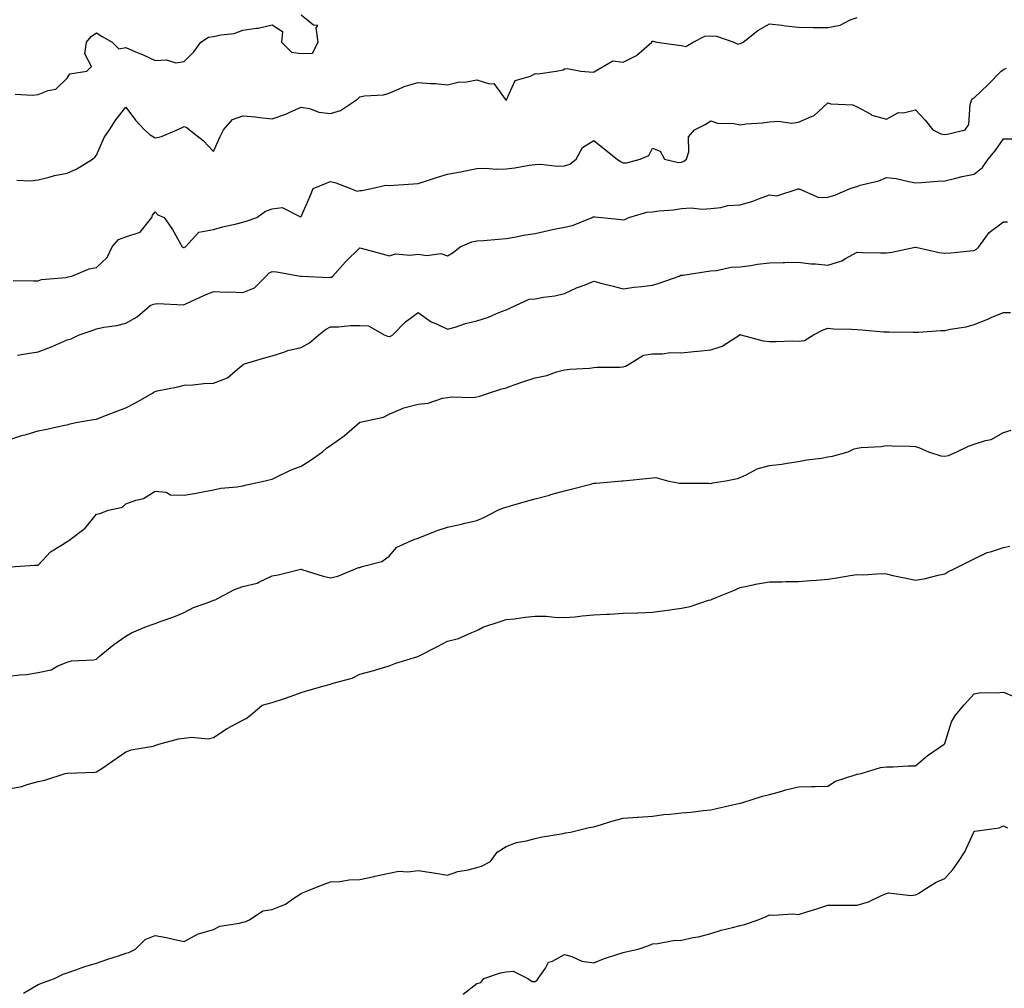
# Model space of a CAD drawing. Units: inches. Extents: x 876083 to 878723, y 7287338 to 7289978.
# Drawn here: x 877372 to 877708, y 7289289 to 7289620 of the extents above; entities that cross this region are included whole.
import ezdxf

# ---------------------------------------------------------------- set-up
doc = ezdxf.new("R2010")
doc.units = ezdxf.units.IN
doc.header["$MEASUREMENT"] = 0
doc.layers.add('Contour_87607287', color=7, linetype='Continuous', true_color=0xcbc398)

msp = doc.modelspace()

# ---------------------------------------------------------------- linework, layer by layer
at = {"layer": 'Contour_87607287'}
for points in [[(877370.19, 7289594.06, 3338), (877376.17, 7289593.8, 3338), (877378.05, 7289593.96, 3338), (877381.48, 7289595.36, 3338), (877384.19, 7289595.79, 3338), (877388.05, 7289599.59, 3338), (877388.9, 7289601.07, 3338), (877394.76, 7289601.92, 3338), (877396.35, 7289603.62, 3338), (877394.07, 7289607.94, 3338), (877394.59, 7289611.92, 3338), (877396.19, 7289613.78, 3338), (877398.05, 7289615.05, 3338), (877399.94, 7289613.8, 3338), (877403.4, 7289611.92, 3338), (877405.71, 7289609.59, 3338), (877408.05, 7289610.02, 3338), (877411.35, 7289608.62, 3338), (877413.81, 7289607.68, 3338), (877418.05, 7289605.62, 3338), (877422, 7289605.87, 3338), (877425.14, 7289604.83, 3338), (877428.05, 7289605.28, 3338), (877431.36, 7289608.61, 3338), (877433.71, 7289611.92, 3338), (877436.38, 7289613.59, 3338), (877438.05, 7289613.77, 3338), (877440.5, 7289614.37, 3338), (877445.09, 7289614.88, 3338), (877448.05, 7289615.93, 3338), (877452.79, 7289616.66, 3338), (877453.34, 7289616.64, 3338), (877458.05, 7289617.75, 3338), (877461.65, 7289615.51, 3338), (877461.34, 7289611.92, 3338), (877464.65, 7289608.52, 3338), (877468.05, 7289608.04, 3338), (877471.88, 7289608.08, 3338), (877473.87, 7289611.92, 3338), (877473.17, 7289616.79, 3338), (877473.75, 7289617.62, 3338), (877472.24, 7289617.73, 3338), (877468.05, 7289621.06, 3338)], [(877370.81, 7289564.67, 3337), (877375.48, 7289564.5, 3337), (877378.05, 7289564.87, 3337), (877381.9, 7289565.78, 3337), (877383.63, 7289566.33, 3337), (877388.05, 7289567.16, 3337), (877391.33, 7289568.64, 3337), (877396.68, 7289571.92, 3337), (877397.42, 7289572.55, 3337), (877398.05, 7289573.29, 3337), (877400.67, 7289579.3, 3337), (877402.43, 7289581.92, 3337), (877404.61, 7289585.36, 3337), (877408.05, 7289589.63, 3337), (877411.38, 7289585.25, 3337), (877414.41, 7289581.92, 3337), (877416.36, 7289580.23, 3337), (877418.05, 7289579.21, 3337), (877420.31, 7289579.65, 3337), (877425.67, 7289581.92, 3337), (877427.28, 7289582.69, 3337), (877428.05, 7289583.04, 3337), (877428.88, 7289582.75, 3337), (877429.86, 7289581.92, 3337), (877434.45, 7289578.33, 3337), (877438.05, 7289574.53, 3337), (877440.27, 7289579.7, 3337), (877441.5, 7289581.92, 3337), (877444.49, 7289585.47, 3337), (877448.05, 7289586.71, 3337), (877452.44, 7289586.31, 3337), (877453.85, 7289586.12, 3337), (877458.05, 7289585.71, 3337), (877462.72, 7289587.25, 3337), (877464.08, 7289587.96, 3337), (877468.05, 7289589.68, 3337), (877470.81, 7289589.16, 3337), (877474.05, 7289587.92, 3337), (877478.05, 7289587.45, 3337), (877481.47, 7289588.49, 3337), (877486.58, 7289591.92, 3337), (877487.42, 7289592.55, 3337), (877488.05, 7289593.2, 3337), (877489.64, 7289593.51, 3337), (877496.12, 7289593.84, 3337), (877498.05, 7289594.4, 3337), (877502.51, 7289596.38, 3337), (877503.2, 7289596.77, 3337), (877508.05, 7289598.11, 3337), (877512.24, 7289597.73, 3337), (877513.89, 7289597.76, 3337), (877518.05, 7289597.26, 3337), (877521.73, 7289598.24, 3337), (877524.5, 7289598.38, 3337), (877528.05, 7289599.04, 3337), (877532.35, 7289597.62, 3337), (877533.89, 7289597.76, 3337), (877538.05, 7289591.92, 3337), (877541.18, 7289598.79, 3337), (877546.35, 7289600.21, 3337), (877548.05, 7289601.15, 3337), (877548.87, 7289601.11, 3337), (877555.19, 7289601.92, 3337), (877557.54, 7289602.43, 3337), (877558.05, 7289602.73, 3337), (877558.96, 7289602.84, 3337), (877563.59, 7289601.92, 3337), (877567.8, 7289601.67, 3337), (877568.05, 7289601.71, 3337), (877568.25, 7289601.71, 3337), (877568.53, 7289601.92, 3337), (877574.5, 7289605.47, 3337), (877578.05, 7289605.08, 3337), (877582.61, 7289607.36, 3337), (877587.84, 7289611.92, 3337), (877587.9, 7289612.08, 3337), (877588.05, 7289612.17, 3337), (877588.35, 7289612.22, 3337), (877589.63, 7289611.92, 3337), (877596.96, 7289610.84, 3337), (877598.05, 7289610.75, 3337), (877599.54, 7289610.43, 3337), (877601.95, 7289611.92, 3337), (877606.01, 7289613.96, 3337), (877608.05, 7289614.04, 3337), (877610.03, 7289613.89, 3337), (877615.88, 7289611.92, 3337), (877617.33, 7289611.2, 3337), (877618.05, 7289611.4, 3337), (877618.45, 7289611.52, 3337), (877619.14, 7289611.92, 3337), (877624.13, 7289615.85, 3337), (877628.05, 7289618.16, 3337), (877632.27, 7289617.7, 3337), (877633.55, 7289617.42, 3337), (877638.05, 7289617.04, 3337), (877643.04, 7289616.93, 3337), (877643.06, 7289616.93, 3337), (877648.05, 7289616.86, 3337), (877652.26, 7289617.71, 3337), (877655.64, 7289619.51, 3337), (877658.05, 7289620.36, 3337)], [(877369.51, 7289530.46, 3336), (877376.48, 7289530.35, 3336), (877378.05, 7289530.32, 3336), (877379.25, 7289530.72, 3336), (877387.6, 7289531.47, 3336), (877388.05, 7289531.58, 3336), (877388.31, 7289531.67, 3336), (877389.66, 7289531.92, 3336), (877395.53, 7289534.44, 3336), (877398.05, 7289534.85, 3336), (877401.68, 7289538.29, 3336), (877403.38, 7289541.92, 3336), (877405.57, 7289544.4, 3336), (877408.05, 7289545.31, 3336), (877412.99, 7289546.98, 3336), (877417, 7289551.92, 3336), (877417.24, 7289552.73, 3336), (877418.05, 7289553.86, 3336), (877419.02, 7289552.89, 3336), (877421.21, 7289551.92, 3336), (877424.04, 7289547.91, 3336), (877426.25, 7289543.72, 3336), (877427.28, 7289541.92, 3336), (877427.82, 7289541.69, 3336), (877428.05, 7289541.73, 3336), (877428.18, 7289541.78, 3336), (877428.44, 7289541.92, 3336), (877433.06, 7289546.91, 3336), (877438.05, 7289547.91, 3336), (877441.17, 7289548.8, 3336), (877445.94, 7289549.81, 3336), (877448.05, 7289550.35, 3336), (877449.26, 7289550.71, 3336), (877452.85, 7289551.92, 3336), (877455.79, 7289554.18, 3336), (877458.05, 7289554.89, 3336), (877461.46, 7289555.33, 3336), (877467.82, 7289552.14, 3336), (877468.05, 7289552.33, 3336), (877470.95, 7289559.02, 3336), (877472.07, 7289561.92, 3336), (877476.35, 7289563.62, 3336), (877478.05, 7289564.24, 3336), (877479.89, 7289563.77, 3336), (877484.86, 7289561.92, 3336), (877487.1, 7289560.97, 3336), (877488.05, 7289561.19, 3336), (877488.8, 7289561.17, 3336), (877492.09, 7289561.92, 3336), (877496.99, 7289562.98, 3336), (877498.05, 7289562.9, 3336), (877506.45, 7289563.52, 3336), (877508.05, 7289563.63, 3336), (877510.54, 7289564.41, 3336), (877514.3, 7289565.67, 3336), (877518.05, 7289566.76, 3336), (877522.45, 7289567.52, 3336), (877524.07, 7289567.95, 3336), (877528.05, 7289568.74, 3336), (877531.12, 7289568.85, 3336), (877534.65, 7289568.52, 3336), (877538.05, 7289568.62, 3336), (877540.99, 7289568.98, 3336), (877545.94, 7289569.81, 3336), (877548.05, 7289570.09, 3336), (877549.82, 7289570.15, 3336), (877555.68, 7289569.56, 3336), (877558.05, 7289569.62, 3336), (877559.8, 7289570.17, 3336), (877562.01, 7289571.92, 3336), (877564.14, 7289575.83, 3336), (877568.05, 7289578.23, 3336), (877571.58, 7289575.46, 3336), (877576.03, 7289571.92, 3336), (877577.19, 7289571.06, 3336), (877578.05, 7289570.66, 3336), (877579.27, 7289570.7, 3336), (877583.91, 7289571.92, 3336), (877586.82, 7289573.15, 3336), (877588.05, 7289575.66, 3336), (877590.74, 7289574.61, 3336), (877592.21, 7289571.92, 3336), (877596.94, 7289570.81, 3336), (877598.05, 7289570.87, 3336), (877598.79, 7289571.19, 3336), (877599.74, 7289571.92, 3336), (877600.5, 7289574.36, 3336), (877600.46, 7289579.51, 3336), (877602.45, 7289581.92, 3336), (877606.16, 7289583.8, 3336), (877608.05, 7289584.98, 3336), (877610.37, 7289584.23, 3336), (877615.86, 7289584.12, 3336), (877618.05, 7289583.67, 3336), (877620.1, 7289583.97, 3336), (877625.71, 7289584.26, 3336), (877628.05, 7289584.69, 3336), (877631.04, 7289584.91, 3336), (877635.76, 7289584.21, 3336), (877638.05, 7289584.49, 3336), (877642.72, 7289586.6, 3336), (877643.24, 7289586.73, 3336), (877648.05, 7289591.12, 3336), (877649.12, 7289590.86, 3336), (877656.59, 7289590.46, 3336), (877658.05, 7289589.82, 3336), (877662.75, 7289587.22, 3336), (877663.1, 7289586.97, 3336), (877668.05, 7289585.59, 3336), (877672.17, 7289587.8, 3336), (877673.89, 7289587.76, 3336), (877678.05, 7289588.79, 3336), (877681.37, 7289585.24, 3336), (877683.98, 7289581.92, 3336), (877686.71, 7289580.58, 3336), (877688.05, 7289580.32, 3336), (877689.41, 7289580.56, 3336), (877695.01, 7289581.92, 3336), (877696.22, 7289583.75, 3336), (877696.73, 7289590.6, 3336), (877697.14, 7289591.92, 3336), (877697.43, 7289592.54, 3336), (877698.05, 7289592.87, 3336), (877702.72, 7289597.25, 3336), (877707.25, 7289601.92, 3336), (877707.7, 7289602.27, 3336), (877708.05, 7289602.53, 3336), (877709.09, 7289602.96, 3336)], [(877371.08, 7289504.96, 3335), (877374.5, 7289505.46, 3335), (877378.05, 7289506.1, 3335), (877382.36, 7289507.61, 3335), (877384.96, 7289508.83, 3335), (877388.05, 7289510.12, 3335), (877389.42, 7289510.55, 3335), (877392.16, 7289511.92, 3335), (877396.6, 7289513.38, 3335), (877398.05, 7289513.9, 3335), (877400.59, 7289514.46, 3335), (877404.94, 7289515.03, 3335), (877408.05, 7289515.88, 3335), (877411.98, 7289517.98, 3335), (877416.39, 7289521.92, 3335), (877417.57, 7289522.4, 3335), (877418.05, 7289522.47, 3335), (877418.75, 7289522.62, 3335), (877427.83, 7289522.13, 3335), (877428.05, 7289522.23, 3335), (877428.62, 7289522.49, 3335), (877434.71, 7289525.26, 3335), (877438.05, 7289526.65, 3335), (877442.53, 7289526.4, 3335), (877443.45, 7289526.52, 3335), (877448.05, 7289526.35, 3335), (877452.04, 7289527.93, 3335), (877456.06, 7289531.92, 3335), (877456.99, 7289532.97, 3335), (877458.05, 7289533.54, 3335), (877459.53, 7289533.4, 3335), (877467.82, 7289531.92, 3335), (877468.01, 7289531.88, 3335), (877468.05, 7289531.88, 3335), (877468.08, 7289531.89, 3335), (877477.61, 7289531.48, 3335), (877478.05, 7289531.52, 3335), (877478.37, 7289531.6, 3335), (877478.79, 7289531.92, 3335), (877483.16, 7289536.81, 3335), (877488.05, 7289541.57, 3335), (877488.54, 7289541.43, 3335), (877495.66, 7289539.53, 3335), (877498.05, 7289538.85, 3335), (877500.42, 7289539.55, 3335), (877505.17, 7289539.04, 3335), (877508.05, 7289539.48, 3335), (877510.97, 7289539, 3335), (877515.77, 7289539.64, 3335), (877518.05, 7289538.85, 3335), (877519.93, 7289540.04, 3335), (877522.35, 7289541.92, 3335), (877526.38, 7289543.59, 3335), (877528.05, 7289543.96, 3335), (877530.28, 7289544.15, 3335), (877535.44, 7289544.53, 3335), (877538.05, 7289544.75, 3335), (877541.49, 7289545.36, 3335), (877544.06, 7289545.9, 3335), (877548.05, 7289546.54, 3335), (877552.43, 7289547.55, 3335), (877553.94, 7289547.81, 3335), (877558.05, 7289548.68, 3335), (877560.77, 7289549.2, 3335), (877567.48, 7289551.92, 3335), (877567.8, 7289552.17, 3335), (877568.05, 7289552.26, 3335), (877568.33, 7289552.19, 3335), (877570.78, 7289551.92, 3335), (877577.37, 7289551.24, 3335), (877578.05, 7289551.17, 3335), (877578.63, 7289551.33, 3335), (877580.06, 7289551.92, 3335), (877586.22, 7289553.76, 3335), (877588.05, 7289553.89, 3335), (877590.35, 7289554.21, 3335), (877595.34, 7289554.63, 3335), (877598.05, 7289555.06, 3335), (877601.37, 7289555.24, 3335), (877605.14, 7289554.83, 3335), (877608.05, 7289555.05, 3335), (877611.46, 7289555.33, 3335), (877613.87, 7289556.1, 3335), (877618.05, 7289556.3, 3335), (877622.42, 7289557.55, 3335), (877624.63, 7289558.5, 3335), (877628.05, 7289559.73, 3335), (877630.61, 7289559.35, 3335), (877637.91, 7289561.78, 3335), (877638.05, 7289561.71, 3335), (877638.23, 7289561.74, 3335), (877644.91, 7289558.79, 3335), (877648.05, 7289558.94, 3335), (877650.4, 7289559.58, 3335), (877655.63, 7289561.92, 3335), (877657.47, 7289562.5, 3335), (877658.05, 7289562.61, 3335), (877659.1, 7289562.96, 3335), (877665.44, 7289564.54, 3335), (877668.05, 7289565.67, 3335), (877671.37, 7289565.24, 3335), (877675.75, 7289564.21, 3335), (877678.05, 7289563.86, 3335), (877680.08, 7289563.95, 3335), (877685.56, 7289564.41, 3335), (877688.05, 7289564.51, 3335), (877691.38, 7289565.25, 3335), (877694.01, 7289565.96, 3335), (877698.05, 7289566.74, 3335), (877700.89, 7289569.09, 3335), (877702.9, 7289571.92, 3335), (877705.22, 7289574.75, 3335), (877708.05, 7289578.81, 3335), (877711.07, 7289578.89, 3335)], [(877368.05, 7289475.98, 3334), (877372.56, 7289477.41, 3334), (877373.97, 7289477.84, 3334), (877378.05, 7289479.1, 3334), (877380.48, 7289479.49, 3334), (877387.1, 7289480.96, 3334), (877388.05, 7289481.14, 3334), (877388.57, 7289481.39, 3334), (877391, 7289481.92, 3334), (877396.98, 7289482.98, 3334), (877398.05, 7289483.08, 3334), (877399.95, 7289483.81, 3334), (877404.45, 7289485.52, 3334), (877408.05, 7289486.97, 3334), (877411.38, 7289488.59, 3334), (877417.22, 7289491.92, 3334), (877417.69, 7289492.28, 3334), (877418.05, 7289492.52, 3334), (877418.83, 7289492.69, 3334), (877425.86, 7289494.11, 3334), (877428.05, 7289494.65, 3334), (877430.94, 7289494.81, 3334), (877434.75, 7289495.22, 3334), (877438.05, 7289495.38, 3334), (877442.85, 7289497.13, 3334), (877446.25, 7289500.11, 3334), (877448.05, 7289501.58, 3334), (877448.23, 7289501.73, 3334), (877448.69, 7289501.92, 3334), (877455.91, 7289504.07, 3334), (877458.05, 7289504.67, 3334), (877462.06, 7289505.92, 3334), (877463.47, 7289506.5, 3334), (877468.05, 7289507.58, 3334), (877470.83, 7289509.14, 3334), (877474.02, 7289511.92, 3334), (877476.29, 7289513.68, 3334), (877478.05, 7289514.61, 3334), (877480.76, 7289514.63, 3334), (877484.88, 7289515.08, 3334), (877488.05, 7289515.1, 3334), (877491.05, 7289514.92, 3334), (877496.43, 7289511.92, 3334), (877497.51, 7289511.38, 3334), (877498.05, 7289511.27, 3334), (877498.51, 7289511.46, 3334), (877499.39, 7289511.92, 3334), (877503.64, 7289516.32, 3334), (877508.05, 7289519.55, 3334), (877512.42, 7289516.3, 3334), (877514.44, 7289515.53, 3334), (877518.05, 7289513.78, 3334), (877520.62, 7289514.49, 3334), (877524.23, 7289515.74, 3334), (877528.05, 7289516.62, 3334), (877532.06, 7289517.92, 3334), (877535.58, 7289519.45, 3334), (877538.05, 7289520.4, 3334), (877539.13, 7289520.85, 3334), (877541.23, 7289521.92, 3334), (877545.94, 7289524.03, 3334), (877548.05, 7289524.2, 3334), (877550.89, 7289524.76, 3334), (877554.75, 7289525.22, 3334), (877558.05, 7289526.03, 3334), (877562.1, 7289527.88, 3334), (877565.13, 7289529, 3334), (877568.05, 7289530.18, 3334), (877570.4, 7289529.57, 3334), (877574.62, 7289528.49, 3334), (877578.05, 7289527.57, 3334), (877581.84, 7289528.13, 3334), (877584.5, 7289528.38, 3334), (877588.05, 7289528.84, 3334), (877590.44, 7289529.54, 3334), (877597.27, 7289531.92, 3334), (877597.77, 7289532.2, 3334), (877598.05, 7289532.24, 3334), (877598.43, 7289532.3, 3334), (877606.44, 7289533.53, 3334), (877608.05, 7289533.79, 3334), (877610.01, 7289533.88, 3334), (877614.98, 7289534.99, 3334), (877618.05, 7289535.08, 3334), (877621.71, 7289535.58, 3334), (877623.98, 7289535.99, 3334), (877628.05, 7289536.49, 3334), (877632.73, 7289536.61, 3334), (877633.37, 7289536.6, 3334), (877638.05, 7289536.71, 3334), (877642.28, 7289536.15, 3334), (877643.87, 7289536.1, 3334), (877648.05, 7289535.64, 3334), (877652.83, 7289537.13, 3334), (877654.09, 7289537.96, 3334), (877658.05, 7289540.06, 3334), (877659.94, 7289540.03, 3334), (877666.04, 7289539.91, 3334), (877668.05, 7289539.87, 3334), (877669.89, 7289540.08, 3334), (877677.93, 7289541.8, 3334), (877678.05, 7289541.82, 3334), (877678.16, 7289541.8, 3334), (877686.08, 7289539.95, 3334), (877688.05, 7289539.79, 3334), (877690.05, 7289539.92, 3334), (877696.68, 7289540.55, 3334), (877698.05, 7289540.65, 3334), (877698.87, 7289541.1, 3334), (877699.64, 7289541.92, 3334), (877703.17, 7289546.8, 3334), (877708.05, 7289550.46, 3334), (877709.44, 7289550.53, 3334)], [(877368.7, 7289432.57, 3333), (877376.84, 7289433.13, 3333), (877378.05, 7289433.14, 3333), (877382.31, 7289437.65, 3333), (877386.08, 7289439.95, 3333), (877388.05, 7289441.29, 3333), (877388.45, 7289441.52, 3333), (877389, 7289441.92, 3333), (877394.22, 7289445.76, 3333), (877398.05, 7289450.53, 3333), (877399.13, 7289450.84, 3333), (877402.17, 7289451.92, 3333), (877406.98, 7289452.98, 3333), (877408.05, 7289454.11, 3333), (877411.53, 7289455.4, 3333), (877414.08, 7289455.88, 3333), (877418.05, 7289458.49, 3333), (877421.86, 7289458.11, 3333), (877423.36, 7289457.23, 3333), (877428.05, 7289457.11, 3333), (877432.16, 7289457.81, 3333), (877434.38, 7289458.25, 3333), (877438.05, 7289458.92, 3333), (877440.55, 7289459.42, 3333), (877446.03, 7289459.9, 3333), (877448.05, 7289460.23, 3333), (877449.33, 7289460.64, 3333), (877455.65, 7289461.92, 3333), (877457.56, 7289462.42, 3333), (877458.05, 7289462.56, 3333), (877459.21, 7289463.08, 3333), (877464.4, 7289465.56, 3333), (877468.05, 7289467.03, 3333), (877471.06, 7289468.91, 3333), (877475.3, 7289471.92, 3333), (877476.76, 7289473.21, 3333), (877478.05, 7289474.1, 3333), (877482.66, 7289477.3, 3333), (877487.89, 7289481.92, 3333), (877487.99, 7289481.99, 3333), (877488.05, 7289482.01, 3333), (877488.19, 7289482.06, 3333), (877496.19, 7289483.78, 3333), (877498.05, 7289484.71, 3333), (877502.92, 7289486.79, 3333), (877503.08, 7289486.88, 3333), (877508.05, 7289488.13, 3333), (877511.42, 7289488.55, 3333), (877516.31, 7289490.18, 3333), (877518.05, 7289490.49, 3333), (877519.3, 7289490.67, 3333), (877526.64, 7289490.5, 3333), (877528.05, 7289490.65, 3333), (877529.12, 7289490.86, 3333), (877532.02, 7289491.92, 3333), (877536.56, 7289493.41, 3333), (877538.05, 7289493.78, 3333), (877540.86, 7289494.73, 3333), (877544.12, 7289495.86, 3333), (877548.05, 7289497.17, 3333), (877551.97, 7289498, 3333), (877555.31, 7289499.18, 3333), (877558.05, 7289499.9, 3333), (877559.79, 7289500.18, 3333), (877566.6, 7289500.47, 3333), (877568.05, 7289500.66, 3333), (877569.14, 7289500.84, 3333), (877576.92, 7289500.79, 3333), (877578.05, 7289500.92, 3333), (877578.86, 7289501.11, 3333), (877580.26, 7289501.92, 3333), (877585.06, 7289504.91, 3333), (877588.05, 7289505.41, 3333), (877591.48, 7289505.35, 3333), (877594.2, 7289505.77, 3333), (877598.05, 7289505.72, 3333), (877602.29, 7289506.17, 3333), (877603.65, 7289506.32, 3333), (877608.05, 7289506.77, 3333), (877611.97, 7289507.99, 3333), (877617.96, 7289511.92, 3333), (877618, 7289511.97, 3333), (877618.05, 7289512.01, 3333), (877618.11, 7289511.98, 3333), (877618.29, 7289511.92, 3333), (877625.92, 7289509.79, 3333), (877628.05, 7289509.6, 3333), (877630.41, 7289509.56, 3333), (877635.93, 7289509.8, 3333), (877638.05, 7289509.75, 3333), (877640.08, 7289509.89, 3333), (877643.09, 7289511.92, 3333), (877646.44, 7289513.53, 3333), (877648.05, 7289514.13, 3333), (877650.03, 7289513.89, 3333), (877656.12, 7289513.84, 3333), (877658.05, 7289513.66, 3333), (877659.7, 7289513.57, 3333), (877667.04, 7289512.93, 3333), (877668.05, 7289512.87, 3333), (877668.97, 7289512.84, 3333), (877677.17, 7289512.8, 3333), (877678.05, 7289512.77, 3333), (877678.92, 7289512.79, 3333), (877686.68, 7289513.29, 3333), (877688.05, 7289513.33, 3333), (877689.9, 7289513.77, 3333), (877695.38, 7289514.59, 3333), (877698.05, 7289515.4, 3333), (877702.72, 7289517.25, 3333), (877703.91, 7289517.78, 3333), (877708.05, 7289519.54, 3333), (877710.48, 7289519.5, 3333)], [(877368.05, 7289395.24, 3332), (877371.85, 7289395.72, 3332), (877374.15, 7289395.83, 3332), (877378.05, 7289396.42, 3332), (877382.58, 7289397.4, 3332), (877384.85, 7289398.72, 3332), (877388.05, 7289400, 3332), (877389.54, 7289400.44, 3332), (877396.97, 7289400.84, 3332), (877398.05, 7289401.06, 3332), (877398.49, 7289401.48, 3332), (877398.98, 7289401.92, 3332), (877403.99, 7289405.98, 3332), (877408.05, 7289408.92, 3332), (877409.96, 7289410.02, 3332), (877414.56, 7289411.92, 3332), (877417.12, 7289412.85, 3332), (877418.05, 7289413.19, 3332), (877420.1, 7289413.97, 3332), (877424.44, 7289415.53, 3332), (877428.05, 7289417, 3332), (877431.24, 7289418.73, 3332), (877436.73, 7289420.6, 3332), (877438.05, 7289421.16, 3332), (877438.66, 7289421.31, 3332), (877439.61, 7289421.92, 3332), (877445.18, 7289424.79, 3332), (877448.05, 7289425.86, 3332), (877452.95, 7289427.02, 3332), (877453.51, 7289427.38, 3332), (877458.05, 7289429.49, 3332), (877460.17, 7289429.8, 3332), (877467.87, 7289431.74, 3332), (877468.05, 7289431.77, 3332), (877468.25, 7289431.72, 3332), (877475.51, 7289429.38, 3332), (877478.05, 7289428.83, 3332), (877480.55, 7289429.43, 3332), (877486.62, 7289431.92, 3332), (877487.66, 7289432.31, 3332), (877488.05, 7289432.38, 3332), (877488.83, 7289432.7, 3332), (877495.61, 7289434.36, 3332), (877498.05, 7289436.23, 3332), (877500.72, 7289439.25, 3332), (877506.49, 7289441.92, 3332), (877507.69, 7289442.28, 3332), (877508.05, 7289442.4, 3332), (877508.8, 7289442.66, 3332), (877514.85, 7289445.12, 3332), (877518.05, 7289446.13, 3332), (877522.78, 7289447.18, 3332), (877523.49, 7289447.36, 3332), (877528.05, 7289448.41, 3332), (877530.5, 7289449.47, 3332), (877535.23, 7289451.92, 3332), (877537.22, 7289452.75, 3332), (877538.05, 7289452.99, 3332), (877539.56, 7289453.42, 3332), (877544.98, 7289454.99, 3332), (877548.05, 7289455.86, 3332), (877552.86, 7289457.11, 3332), (877553.4, 7289457.27, 3332), (877558.05, 7289458.55, 3332), (877560.78, 7289459.2, 3332), (877567, 7289460.88, 3332), (877568.05, 7289461.13, 3332), (877568.8, 7289461.17, 3332), (877577.62, 7289461.92, 3332), (877578.01, 7289461.96, 3332), (877578.05, 7289461.96, 3332), (877578.1, 7289461.97, 3332), (877587.06, 7289462.91, 3332), (877588.05, 7289463.01, 3332), (877589.22, 7289463.09, 3332), (877593.2, 7289461.92, 3332), (877597.29, 7289461.16, 3332), (877598.05, 7289461.19, 3332), (877598.84, 7289461.13, 3332), (877607.29, 7289461.16, 3332), (877608.05, 7289461.1, 3332), (877608.74, 7289461.23, 3332), (877613.18, 7289461.92, 3332), (877617.19, 7289462.78, 3332), (877618.05, 7289463.13, 3332), (877620.15, 7289464.02, 3332), (877623.89, 7289466.08, 3332), (877628.05, 7289467.2, 3332), (877632.27, 7289467.7, 3332), (877634.15, 7289468.02, 3332), (877638.05, 7289468.52, 3332), (877640.84, 7289469.13, 3332), (877645.88, 7289469.75, 3332), (877648.05, 7289470.15, 3332), (877649.58, 7289470.39, 3332), (877654.97, 7289471.92, 3332), (877657.07, 7289472.9, 3332), (877658.05, 7289473.11, 3332), (877659.47, 7289473.34, 3332), (877666.26, 7289473.71, 3332), (877668.05, 7289474.09, 3332), (877670.04, 7289473.91, 3332), (877676.1, 7289473.87, 3332), (877678.05, 7289473.73, 3332), (877679.34, 7289473.21, 3332), (877682.45, 7289471.92, 3332), (877686.69, 7289470.55, 3332), (877688.05, 7289470.38, 3332), (877689.3, 7289470.67, 3332), (877692.18, 7289471.92, 3332), (877696.12, 7289473.85, 3332), (877698.05, 7289474.46, 3332), (877701.89, 7289475.76, 3332), (877703.88, 7289476.09, 3332), (877708.05, 7289478.48, 3332), (877710.73, 7289479.24, 3332)], [(877368.05, 7289356.68, 3331), (877372.49, 7289357.49, 3331), (877374.32, 7289358.19, 3331), (877378.05, 7289359.16, 3331), (877380.35, 7289359.63, 3331), (877387.34, 7289361.92, 3331), (877387.95, 7289362.02, 3331), (877388.05, 7289362.03, 3331), (877388.18, 7289362.06, 3331), (877397.59, 7289362.38, 3331), (877398.05, 7289362.49, 3331), (877399.82, 7289363.69, 3331), (877403.67, 7289366.3, 3331), (877408.05, 7289369.32, 3331), (877409.91, 7289370.06, 3331), (877417.44, 7289371.31, 3331), (877418.05, 7289371.48, 3331), (877418.38, 7289371.59, 3331), (877419.37, 7289371.92, 3331), (877426.11, 7289373.85, 3331), (877428.05, 7289374.04, 3331), (877430.51, 7289374.38, 3331), (877436.21, 7289373.77, 3331), (877438.05, 7289374.24, 3331), (877442.68, 7289377.29, 3331), (877444.21, 7289378.08, 3331), (877448.05, 7289380.19, 3331), (877449.2, 7289380.77, 3331), (877450.67, 7289381.92, 3331), (877454.72, 7289385.25, 3331), (877458.05, 7289386.26, 3331), (877462.36, 7289387.61, 3331), (877464.56, 7289388.42, 3331), (877468.05, 7289389.63, 3331), (877469.81, 7289390.16, 3331), (877475.91, 7289391.92, 3331), (877477.6, 7289392.37, 3331), (877478.05, 7289392.5, 3331), (877478.96, 7289392.83, 3331), (877485.47, 7289394.5, 3331), (877488.05, 7289395.88, 3331), (877492.8, 7289397.17, 3331), (877493.56, 7289397.43, 3331), (877498.05, 7289398.8, 3331), (877500.37, 7289399.6, 3331), (877507.84, 7289401.92, 3331), (877508.01, 7289401.96, 3331), (877508.05, 7289401.98, 3331), (877508.16, 7289402.03, 3331), (877514.65, 7289405.32, 3331), (877518.05, 7289407.16, 3331), (877521.84, 7289408.13, 3331), (877526.3, 7289410.17, 3331), (877528.05, 7289410.8, 3331), (877528.76, 7289411.21, 3331), (877530.14, 7289411.92, 3331), (877536.02, 7289413.95, 3331), (877538.05, 7289414.53, 3331), (877540.98, 7289414.85, 3331), (877544.56, 7289415.41, 3331), (877548.05, 7289415.76, 3331), (877551.8, 7289415.67, 3331), (877554.61, 7289415.36, 3331), (877558.05, 7289415.26, 3331), (877561.66, 7289415.53, 3331), (877564.09, 7289415.88, 3331), (877568.05, 7289416.14, 3331), (877572.53, 7289416.4, 3331), (877573.56, 7289416.41, 3331), (877578.05, 7289416.71, 3331), (877583.03, 7289416.9, 3331), (877583.07, 7289416.9, 3331), (877588.05, 7289417.07, 3331), (877592.29, 7289417.68, 3331), (877594.03, 7289417.9, 3331), (877598.05, 7289418.45, 3331), (877600.97, 7289419, 3331), (877607.28, 7289421.15, 3331), (877608.05, 7289421.33, 3331), (877608.48, 7289421.48, 3331), (877609.33, 7289421.92, 3331), (877615.56, 7289424.41, 3331), (877618.05, 7289425.46, 3331), (877622.56, 7289426.42, 3331), (877623.32, 7289426.66, 3331), (877628.05, 7289427.47, 3331), (877632.47, 7289427.5, 3331), (877633.65, 7289427.53, 3331), (877638.05, 7289427.55, 3331), (877642.11, 7289427.86, 3331), (877644.17, 7289428.04, 3331), (877648.05, 7289428.34, 3331), (877651.13, 7289428.83, 3331), (877655.72, 7289429.6, 3331), (877658.05, 7289429.97, 3331), (877660.08, 7289429.89, 3331), (877666.38, 7289430.25, 3331), (877668.05, 7289430.17, 3331), (877670.31, 7289429.66, 3331), (877674.86, 7289428.73, 3331), (877678.05, 7289427.97, 3331), (877681.4, 7289428.57, 3331), (877685.81, 7289429.68, 3331), (877688.05, 7289430.13, 3331), (877689.09, 7289430.88, 3331), (877691.23, 7289431.92, 3331), (877695.83, 7289434.14, 3331), (877698.05, 7289435.36, 3331), (877702.5, 7289437.47, 3331), (877703.94, 7289437.81, 3331), (877708.05, 7289439.21, 3331), (877710.3, 7289439.67, 3331)], [(877373.07, 7289286.9, 3330), (877378.05, 7289289.81, 3330), (877379.54, 7289290.44, 3330), (877383.67, 7289291.92, 3330), (877386.63, 7289293.35, 3330), (877388.05, 7289293.86, 3330), (877390.95, 7289294.82, 3330), (877394.02, 7289295.95, 3330), (877398.05, 7289297.14, 3330), (877401.59, 7289298.38, 3330), (877405.92, 7289299.79, 3330), (877408.05, 7289300.5, 3330), (877409.15, 7289300.83, 3330), (877411.42, 7289301.92, 3330), (877414.7, 7289305.27, 3330), (877418.05, 7289306.64, 3330), (877422.01, 7289305.88, 3330), (877424.71, 7289305.26, 3330), (877428.05, 7289304.57, 3330), (877432.77, 7289307.19, 3330), (877433.37, 7289307.24, 3330), (877438.05, 7289308.59, 3330), (877440.24, 7289309.73, 3330), (877446.9, 7289310.77, 3330), (877448.05, 7289311.14, 3330), (877448.71, 7289311.26, 3330), (877450.31, 7289311.92, 3330), (877454.92, 7289315.05, 3330), (877458.05, 7289315.51, 3330), (877462.62, 7289317.35, 3330), (877465.52, 7289319.39, 3330), (877468.05, 7289320.97, 3330), (877468.66, 7289321.3, 3330), (877470.4, 7289321.92, 3330), (877475.85, 7289324.13, 3330), (877478.05, 7289324.88, 3330), (877481.19, 7289325.06, 3330), (877484.36, 7289325.6, 3330), (877488.05, 7289325.78, 3330), (877492.91, 7289326.78, 3330), (877493.14, 7289326.82, 3330), (877498.05, 7289327.9, 3330), (877501.41, 7289328.56, 3330), (877504.47, 7289328.35, 3330), (877508.05, 7289328.79, 3330), (877511.77, 7289328.2, 3330), (877514.06, 7289327.94, 3330), (877518.05, 7289327.23, 3330), (877521.54, 7289328.42, 3330), (877525.15, 7289329.02, 3330), (877528.05, 7289329.77, 3330), (877529.66, 7289330.31, 3330), (877532.77, 7289331.92, 3330), (877534.96, 7289335.02, 3330), (877538.05, 7289337.05, 3330), (877541.64, 7289338.33, 3330), (877545.05, 7289338.92, 3330), (877548.05, 7289339.74, 3330), (877549.81, 7289340.16, 3330), (877557.56, 7289341.43, 3330), (877558.05, 7289341.53, 3330), (877558.35, 7289341.63, 3330), (877560.03, 7289341.92, 3330), (877566.42, 7289343.55, 3330), (877568.05, 7289343.76, 3330), (877570.65, 7289344.52, 3330), (877574.26, 7289345.71, 3330), (877578.05, 7289346.72, 3330), (877582.94, 7289347.03, 3330), (877583.17, 7289347.04, 3330), (877588.05, 7289347.34, 3330), (877592.03, 7289347.94, 3330), (877594.15, 7289348.02, 3330), (877598.05, 7289348.51, 3330), (877601.22, 7289348.75, 3330), (877605.46, 7289349.33, 3330), (877608.05, 7289349.56, 3330), (877609.94, 7289350.03, 3330), (877617.91, 7289351.78, 3330), (877618.05, 7289351.81, 3330), (877618.14, 7289351.83, 3330), (877618.64, 7289351.92, 3330), (877625.71, 7289354.26, 3330), (877628.05, 7289354.82, 3330), (877631.95, 7289355.83, 3330), (877633.65, 7289356.32, 3330), (877638.05, 7289357.36, 3330), (877642.5, 7289357.48, 3330), (877643.67, 7289357.55, 3330), (877648.05, 7289357.67, 3330), (877650.67, 7289359.3, 3330), (877657.77, 7289361.64, 3330), (877658.05, 7289361.76, 3330), (877658.2, 7289361.76, 3330), (877659.43, 7289361.92, 3330), (877666.02, 7289363.95, 3330), (877668.05, 7289364.21, 3330), (877670.4, 7289364.26, 3330), (877675.44, 7289364.54, 3330), (877678.05, 7289364.61, 3330), (877681.95, 7289368.01, 3330), (877687.83, 7289371.92, 3330), (877687.93, 7289372.05, 3330), (877688.05, 7289372.2, 3330), (877690.35, 7289379.63, 3330), (877691.72, 7289381.92, 3330), (877694.6, 7289385.38, 3330), (877698.05, 7289389.22, 3330), (877700.39, 7289389.59, 3330), (877705.63, 7289389.5, 3330), (877708.05, 7289389.77, 3330), (877711.66, 7289388.31, 3330)], [(877523.39, 7289286.58, 3329), (877528.05, 7289290.18, 3329), (877529.45, 7289290.52, 3329), (877530.47, 7289291.92, 3329), (877536.13, 7289293.83, 3329), (877538.05, 7289294.21, 3329), (877540.52, 7289294.39, 3329), (877545.54, 7289291.92, 3329), (877546.93, 7289290.81, 3329), (877548.05, 7289290.87, 3329), (877548.69, 7289291.28, 3329), (877549.07, 7289291.92, 3329), (877551.49, 7289295.37, 3329), (877552.55, 7289297.42, 3329), (877553.95, 7289297.83, 3329), (877558.05, 7289300.04, 3329), (877560.58, 7289299.39, 3329), (877564, 7289297.87, 3329), (877568.05, 7289297.26, 3329), (877571.32, 7289298.66, 3329), (877576.3, 7289300.17, 3329), (877578.05, 7289300.8, 3329), (877578.96, 7289301.01, 3329), (877583.25, 7289301.92, 3329), (877586.81, 7289303.16, 3329), (877588.05, 7289303.69, 3329), (877589.96, 7289303.83, 3329), (877595.13, 7289304.84, 3329), (877598.05, 7289304.99, 3329), (877602, 7289305.87, 3329), (877603.85, 7289306.12, 3329), (877608.05, 7289307.31, 3329), (877611.56, 7289308.41, 3329), (877615.4, 7289309.27, 3329), (877618.05, 7289310, 3329), (877619.61, 7289310.37, 3329), (877624.2, 7289311.92, 3329), (877626.93, 7289313.03, 3329), (877628.05, 7289313.63, 3329), (877629.62, 7289313.49, 3329), (877636.03, 7289313.94, 3329), (877638.05, 7289313.81, 3329), (877640.82, 7289314.68, 3329), (877644.24, 7289315.74, 3329), (877648.05, 7289316.99, 3329), (877653.12, 7289316.99, 3329), (877658.05, 7289316.97, 3329), (877661.89, 7289318.08, 3329), (877666.43, 7289320.3, 3329), (877668.05, 7289320.93, 3329), (877668.82, 7289321.16, 3329), (877676.37, 7289320.24, 3329), (877678.05, 7289320.49, 3329), (877679.05, 7289320.92, 3329), (877680.46, 7289321.92, 3329), (877685.13, 7289324.84, 3329), (877688.05, 7289326.12, 3329), (877690.8, 7289329.17, 3329), (877692.68, 7289331.92, 3329), (877694.83, 7289335.13, 3329), (877697.78, 7289341.66, 3329), (877697.92, 7289341.92, 3329), (877697.97, 7289342, 3329), (877698.05, 7289342.13, 3329), (877698.34, 7289342.21, 3329), (877706.56, 7289343.41, 3329), (877708.05, 7289344.12, 3329), (877709.45, 7289343.33, 3329)]]:
    msp.add_polyline3d(points, dxfattribs=at)

doc.saveas('drawing.dxf')
